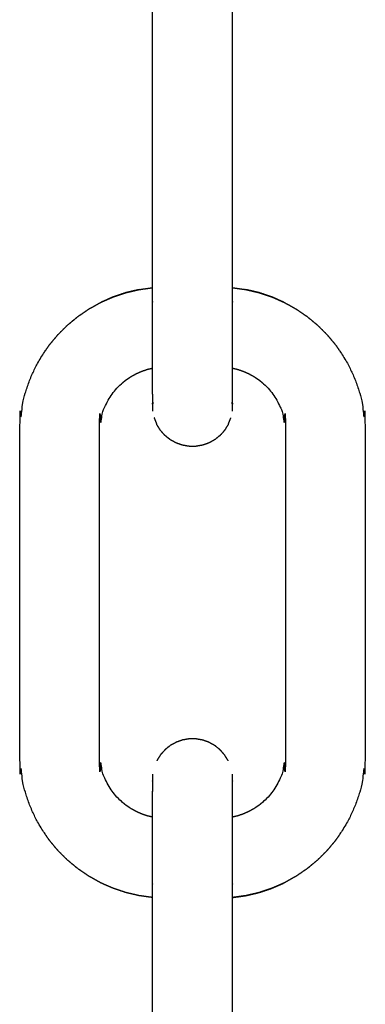
# Model space of a CAD drawing. Units: millimetres. Extents: x 36701 to 72182, y 6744 to 17406.
# Drawn here: x 44522 to 44548, y 13786 to 13860 of the extents above; entities that cross this region are included whole.
import ezdxf

# ---------------------------------------------------------------- set-up
doc = ezdxf.new("R2010")
doc.units = ezdxf.units.MM
doc.header["$MEASUREMENT"] = 0

msp = doc.modelspace()

# ---------------------------------------------------------------- linework, layer by layer
at = {"color": 0}
for points in [[(44532.02, 13839.767), (44532.02, 13850.825), (44532.02, 13861.882)], [(44538.015, 13839.767), (44538.015, 13850.825), (44538.015, 13861.882)], [(44532.003, 13839.766), (44532.012, 13839.767), (44532.021, 13839.767)], [(44532.02, 13775.071), (44532.02, 13784.476), (44532.02, 13793.881)], [(44538.015, 13775.089), (44538.015, 13784.486), (44538.015, 13793.882)]]:
    msp.add_open_spline(points, degree=2, dxfattribs=at)
for points, knots in [([(44532.021, 13793.881), (44532.012, 13793.881), (44532.003, 13793.882), (44531.501, 13793.952), (44530.998, 13794.022), (44530.504, 13794.138), (44530.01, 13794.254), (44529.529, 13794.416), (44529.048, 13794.577), (44528.583, 13794.782), (44528.119, 13794.987), (44527.676, 13795.234), (44527.232, 13795.481), (44526.814, 13795.768), (44526.395, 13796.055), (44526.005, 13796.379), (44525.614, 13796.703), (44525.255, 13797.062), (44524.896, 13797.421), (44524.572, 13797.811), (44524.248, 13798.202), (44523.961, 13798.62), (44523.674, 13799.039), (44523.427, 13799.482), (44523.18, 13799.926), (44522.975, 13800.39), (44522.77, 13800.854), (44522.609, 13801.336), (44522.448, 13801.817), (44522.331, 13802.311), (44522.215, 13802.805), (44522.145, 13803.307), (44522.075, 13803.81), (44522.052, 13804.317), (44522.028, 13804.824), (44522.028, 13816.824), (44522.028, 13828.824), (44522.052, 13829.331), (44522.075, 13829.838), (44522.145, 13830.341), (44522.215, 13830.843), (44522.331, 13831.337), (44522.448, 13831.831), (44522.609, 13832.313), (44522.77, 13832.794), (44522.975, 13833.258), (44523.18, 13833.722), (44523.427, 13834.166), (44523.674, 13834.609), (44523.961, 13835.028), (44524.248, 13835.447), (44524.572, 13835.837), (44524.896, 13836.227), (44525.255, 13836.586), (44525.614, 13836.945), (44526.004, 13837.269), (44526.395, 13837.593), (44526.814, 13837.88), (44527.232, 13838.167), (44527.676, 13838.414), (44528.119, 13838.661), (44528.583, 13838.866), (44529.048, 13839.071), (44529.529, 13839.232), (44530.01, 13839.394), (44530.504, 13839.51), (44530.998, 13839.626), (44531.501, 13839.696), (44532.003, 13839.766)], [75.983184, 75.983184, 75.983184, 76, 76, 77, 77, 78, 78, 79, 79, 80, 80, 81, 81, 82, 82, 83, 83, 84, 84, 85, 85, 86, 86, 87, 87, 88, 88, 89, 89, 90, 90, 91, 91, 92, 92, 93, 93, 94, 94, 95, 95, 96, 96, 97, 97, 98, 98, 99, 99, 100, 100, 101, 101, 102, 102, 103, 103, 104, 104, 105, 105, 106, 106, 107, 107, 108, 108, 109, 109, 109]), ([(44530.998, 13839.627), (44530.504, 13839.511), (44530.01, 13839.395), (44529.529, 13839.233), (44529.048, 13839.072), (44528.583, 13838.867), (44528.119, 13838.662)], [111.00022, 111.00022, 111.00022, 112, 112, 113, 113, 114, 114, 114]), ([(44532.02, 13833.721), (44532.02, 13833.892), (44532.02, 13834.064), (44532.02, 13834.363), (44532.02, 13834.663), (44532.02, 13834.98), (44532.02, 13835.297), (44532.02, 13835.63), (44532.02, 13835.962), (44532.02, 13836.306), (44532.02, 13836.651), (44532.02, 13837.005), (44532.02, 13837.358), (44532.02, 13837.718), (44532.02, 13838.078), (44532.02, 13838.442), (44532.02, 13838.805), (44532.02, 13839.286), (44532.02, 13839.767)], [-9.613687, -9.613687, -9.613687, -9, -9, -8, -8, -7, -7, -6, -6, -5, -5, -4, -4, -3, -3, -2, -2, -1.959904, -1.959904, -1.959904]), ([(44538.015, 13833.721), (44538.015, 13833.892), (44538.015, 13834.064), (44538.015, 13834.363), (44538.015, 13834.663), (44538.015, 13834.98), (44538.015, 13835.297), (44538.015, 13835.63), (44538.015, 13835.962), (44538.015, 13836.306), (44538.015, 13836.651), (44538.015, 13837.005), (44538.015, 13837.358), (44538.015, 13837.718), (44538.015, 13838.078), (44538.015, 13838.442), (44538.015, 13838.805), (44538.015, 13839.286), (44538.015, 13839.767)], [-9.61373, -9.61373, -9.61373, -9, -9, -8, -8, -7, -7, -6, -6, -5, -5, -4, -4, -3, -3, -2, -2, -1.959904, -1.959904, -1.959904]), ([(44538.015, 13839.767), (44538.023, 13839.767), (44538.031, 13839.766), (44538.534, 13839.696), (44539.037, 13839.626), (44539.531, 13839.51), (44540.025, 13839.394), (44540.506, 13839.232), (44540.987, 13839.071), (44541.451, 13838.866), (44541.916, 13838.661), (44542.359, 13838.414), (44542.802, 13838.167), (44543.221, 13837.88), (44543.64, 13837.593), (44544.03, 13837.269), (44544.421, 13836.945), (44544.78, 13836.586), (44545.138, 13836.227), (44545.463, 13835.837), (44545.787, 13835.447), (44546.074, 13835.028), (44546.361, 13834.609), (44546.607, 13834.166), (44546.854, 13833.722), (44547.059, 13833.258), (44547.264, 13832.794), (44547.426, 13832.313), (44547.587, 13831.831), (44547.703, 13831.337), (44547.82, 13830.843), (44547.89, 13830.341), (44547.96, 13829.838), (44547.983, 13829.331), (44548.007, 13828.824), (44548.007, 13816.824), (44548.007, 13804.824), (44547.983, 13804.317), (44547.96, 13803.81), (44547.89, 13803.307), (44547.82, 13802.805), (44547.703, 13802.311), (44547.587, 13801.817), (44547.426, 13801.336), (44547.264, 13800.854), (44547.059, 13800.39), (44546.854, 13799.926), (44546.607, 13799.482), (44546.361, 13799.039), (44546.074, 13798.62), (44545.787, 13798.202), (44545.463, 13797.811), (44545.138, 13797.421), (44544.78, 13797.062), (44544.421, 13796.703), (44544.03, 13796.379), (44543.64, 13796.055), (44543.221, 13795.768), (44542.802, 13795.481), (44542.359, 13795.234), (44541.916, 13794.987), (44541.451, 13794.782), (44540.987, 13794.577), (44540.506, 13794.416), (44540.025, 13794.254), (44539.531, 13794.138), (44539.037, 13794.022), (44538.534, 13793.952), (44538.031, 13793.882), (44538.023, 13793.881), (44538.015, 13793.881)], [39.983626, 39.983626, 39.983626, 40, 40, 41, 41, 42, 42, 43, 43, 44, 44, 45, 45, 46, 46, 47, 47, 48, 48, 49, 49, 50, 50, 51, 51, 52, 52, 53, 53, 54, 54, 55, 55, 56, 56, 57, 57, 58, 58, 59, 59, 60, 60, 61, 61, 62, 62, 63, 63, 64, 64, 65, 65, 66, 66, 67, 67, 68, 68, 69, 69, 70, 70, 71, 71, 72, 72, 73, 73, 73.016263, 73.016263, 73.016263]), ([(44541.916, 13838.662), (44541.916, 13838.662), (44541.916, 13838.662), (44541.451, 13838.867), (44540.987, 13839.072), (44540.506, 13839.233), (44540.025, 13839.395), (44539.531, 13839.511), (44539.037, 13839.627)], [28.999532, 28.999532, 28.999532, 29, 29, 30, 30, 31, 31, 31.99978, 31.99978, 31.99978]), ([(44532.02, 13799.928), (44531.835, 13799.972), (44531.649, 13800.015), (44531.43, 13800.089), (44531.211, 13800.162), (44531, 13800.255), (44530.789, 13800.349), (44530.587, 13800.461), (44530.385, 13800.573), (44530.195, 13800.704), (44530.004, 13800.834), (44529.827, 13800.982), (44529.649, 13801.129), (44529.486, 13801.293), (44529.322, 13801.456), (44529.175, 13801.634), (44529.027, 13801.811), (44528.897, 13802.002), (44528.766, 13802.192), (44528.654, 13802.394), (44528.542, 13802.596), (44528.448, 13802.807), (44528.355, 13803.018), (44528.282, 13803.237), (44528.208, 13803.456), (44528.155, 13803.681), (44528.102, 13803.906), (44528.071, 13804.135), (44528.039, 13804.363), (44528.028, 13804.594), (44528.017, 13804.825), (44528.017, 13816.825), (44528.017, 13828.825), (44528.028, 13829.055), (44528.039, 13829.286), (44528.071, 13829.515), (44528.102, 13829.743), (44528.155, 13829.968), (44528.208, 13830.193), (44528.282, 13830.412), (44528.355, 13830.631), (44528.448, 13830.842), (44528.542, 13831.053), (44528.654, 13831.255), (44528.766, 13831.457), (44528.897, 13831.647), (44529.027, 13831.838), (44529.175, 13832.015), (44529.322, 13832.193), (44529.486, 13832.356), (44529.649, 13832.52), (44529.827, 13832.667), (44530.004, 13832.815), (44530.195, 13832.945), (44530.385, 13833.076), (44530.587, 13833.188), (44530.789, 13833.3), (44531, 13833.394), (44531.211, 13833.487), (44531.43, 13833.56), (44531.649, 13833.634), (44531.835, 13833.677), (44532.02, 13833.721)], [4.174127, 4.174127, 4.174127, 5, 5, 6, 6, 7, 7, 8, 8, 9, 9, 10, 10, 11, 11, 12, 12, 13, 13, 14, 14, 15, 15, 16, 16, 17, 17, 18, 18, 19, 19, 20, 20, 21, 21, 22, 22, 23, 23, 24, 24, 25, 25, 26, 26, 27, 27, 28, 28, 29, 29, 30, 30, 31, 31, 32, 32, 33, 33, 34, 34, 34.826215, 34.826215, 34.826215]), ([(44532.02, 13831.766), (44532.02, 13831.942), (44532.02, 13832.119), (44532.02, 13832.324), (44532.02, 13832.529), (44532.02, 13832.76), (44532.02, 13832.992), (44532.02, 13833.249), (44532.02, 13833.505), (44532.02, 13833.613), (44532.02, 13833.721)], [-14, -14, -14, -13, -13, -12, -12, -11, -11, -10, -10, -9.613687, -9.613687, -9.613687]), ([(44538.015, 13833.721), (44538.2, 13833.677), (44538.386, 13833.634), (44538.605, 13833.56), (44538.824, 13833.487), (44539.035, 13833.394), (44539.246, 13833.3), (44539.448, 13833.188), (44539.65, 13833.076), (44539.84, 13832.945), (44540.031, 13832.815), (44540.208, 13832.667), (44540.386, 13832.52), (44540.549, 13832.356), (44540.712, 13832.193), (44540.86, 13832.015), (44541.008, 13831.838), (44541.138, 13831.647), (44541.269, 13831.457), (44541.381, 13831.255), (44541.493, 13831.053), (44541.586, 13830.842), (44541.68, 13830.631), (44541.753, 13830.412), (44541.827, 13830.193), (44541.879, 13829.968), (44541.932, 13829.743), (44541.964, 13829.515), (44541.996, 13829.286), (44542.007, 13829.055), (44542.017, 13828.825), (44542.017, 13816.825), (44542.017, 13804.825), (44542.007, 13804.594), (44541.996, 13804.363), (44541.964, 13804.135), (44541.932, 13803.906), (44541.879, 13803.681), (44541.827, 13803.456), (44541.753, 13803.237), (44541.68, 13803.018), (44541.586, 13802.807), (44541.493, 13802.596), (44541.381, 13802.394), (44541.269, 13802.192), (44541.138, 13802.002), (44541.008, 13801.811), (44540.86, 13801.634), (44540.712, 13801.456), (44540.549, 13801.293), (44540.386, 13801.129), (44540.208, 13800.982), (44540.031, 13800.834), (44539.84, 13800.704), (44539.65, 13800.573), (44539.448, 13800.461), (44539.246, 13800.349), (44539.035, 13800.255), (44538.824, 13800.162), (44538.605, 13800.089), (44538.386, 13800.015), (44538.2, 13799.972), (44538.015, 13799.928)], [40.174857, 40.174857, 40.174857, 41, 41, 42, 42, 43, 43, 44, 44, 45, 45, 46, 46, 47, 47, 48, 48, 49, 49, 50, 50, 51, 51, 52, 52, 53, 53, 54, 54, 55, 55, 56, 56, 57, 57, 58, 58, 59, 59, 60, 60, 61, 61, 62, 62, 63, 63, 64, 64, 65, 65, 66, 66, 67, 67, 68, 68, 69, 69, 70, 70, 70.825039, 70.825039, 70.825039]), ([(44538.015, 13831.766), (44538.015, 13831.942), (44538.015, 13832.119), (44538.015, 13832.324), (44538.015, 13832.529), (44538.015, 13832.76), (44538.015, 13832.992), (44538.015, 13833.249), (44538.015, 13833.505), (44538.015, 13833.613), (44538.015, 13833.721)], [-14, -14, -14, -13, -13, -12, -12, -11, -11, -10, -10, -9.61373, -9.61373, -9.61373]), ([(44532.02, 13831.766), (44532.02, 13831.62), (44532.02, 13831.474), (44532.02, 13831.359), (44532.02, 13831.244), (44532.02, 13831.162), (44532.02, 13831.079)], [67, 67, 67, 68, 68, 69, 69, 70, 70, 70]), ([(44538.015, 13831.079), (44538.015, 13831.162), (44538.015, 13831.244), (44538.015, 13831.359), (44538.015, 13831.474), (44538.015, 13831.62), (44538.015, 13831.766)], [106, 106, 106, 107, 107, 108, 108, 109, 109, 109]), ([(44532.042, 13831.159), (44532.031, 13831.075), (44532.02, 13830.991), (44532.02, 13831.035), (44532.02, 13831.079)], [14.6653, 14.6653, 14.6653, 15, 15, 15.862665, 15.862665, 15.862665]), ([(44532.042, 13830.485), (44532.042, 13830.532), (44532.042, 13830.579), (44532.042, 13830.667), (44532.042, 13830.755), (44532.042, 13830.877), (44532.042, 13830.999), (44532.042, 13831.155), (44532.042, 13831.311)], [62.104287, 62.104287, 62.104287, 63, 63, 64, 64, 65, 65, 66, 66, 66]), ([(44537.993, 13831.311), (44537.993, 13831.155), (44537.993, 13830.999), (44537.993, 13830.877), (44537.993, 13830.755), (44537.993, 13830.667), (44537.993, 13830.579), (44537.993, 13830.532), (44537.993, 13830.485)], [110, 110, 110, 111, 111, 112, 112, 113, 113, 113.895713, 113.895713, 113.895713]), ([(44538.015, 13831.079), (44538.015, 13831.035), (44538.015, 13830.991), (44538.004, 13831.075), (44537.993, 13831.159)], [152.131453, 152.131453, 152.131453, 153, 153, 153.333962, 153.333962, 153.333962]), ([(44532.339, 13829.478), (44532.339, 13829.493), (44532.339, 13829.508), (44532.244, 13829.743), (44532.149, 13829.978), (44532.149, 13829.978), (44532.149, 13829.978)], [59.208684, 59.208684, 59.208684, 60, 60, 61, 61, 61.000457, 61.000457, 61.000457]), ([(44537.886, 13829.978), (44537.791, 13829.743), (44537.696, 13829.508), (44537.696, 13829.493), (44537.696, 13829.478)], [115, 115, 115, 116, 116, 116.791667, 116.791667, 116.791667]), ([(44535.648, 13827.896), (44535.46, 13827.864), (44535.272, 13827.831), (44535.208, 13827.831), (44535.145, 13827.831), (44534.954, 13827.831), (44534.763, 13827.831), (44534.7, 13827.842), (44534.638, 13827.853), (44534.45, 13827.885), (44534.261, 13827.917), (44534.201, 13827.939), (44534.142, 13827.96), (44533.962, 13828.023), (44533.782, 13828.087), (44533.726, 13828.118), (44533.671, 13828.149), (44533.504, 13828.242), (44533.337, 13828.335), (44533.288, 13828.375), (44533.239, 13828.415), (44533.09, 13828.535), (44532.942, 13828.655), (44532.9, 13828.702), (44532.858, 13828.75), (44532.732, 13828.893), (44532.605, 13829.037), (44532.572, 13829.091), (44532.539, 13829.145), (44532.439, 13829.307), (44532.339, 13829.47), (44532.339, 13829.474), (44532.339, 13829.478)], [44, 44, 44, 45, 45, 46, 46, 47, 47, 48, 48, 49, 49, 50, 50, 51, 51, 52, 52, 53, 53, 54, 54, 55, 55, 56, 56, 57, 57, 58, 58, 59, 59, 59.208684, 59.208684, 59.208684]), ([(44537.696, 13829.478), (44537.696, 13829.474), (44537.696, 13829.47), (44537.663, 13829.416), (44537.63, 13829.362), (44537.529, 13829.199), (44537.429, 13829.037), (44537.387, 13828.989), (44537.345, 13828.941), (44537.219, 13828.798), (44537.093, 13828.655), (44537.044, 13828.615), (44536.994, 13828.575), (44536.846, 13828.455), (44536.697, 13828.335), (44536.642, 13828.304), (44536.586, 13828.273), (44536.42, 13828.18), (44536.253, 13828.087), (44536.193, 13828.066), (44536.133, 13828.045), (44535.953, 13827.981), (44535.773, 13827.917), (44535.711, 13827.907), (44535.648, 13827.896)], [116.791667, 116.791667, 116.791667, 117, 117, 118, 118, 119, 119, 120, 120, 121, 121, 122, 122, 123, 123, 124, 124, 125, 125, 126, 126, 127, 127, 128, 128, 128]), ([(44534.89, 13805.818), (44534.827, 13805.818), (44534.763, 13805.818), (44534.575, 13805.786), (44534.387, 13805.753), (44534.324, 13805.743), (44534.261, 13805.732), (44534.081, 13805.668), (44533.902, 13805.605), (44533.842, 13805.583), (44533.782, 13805.562), (44533.615, 13805.469), (44533.448, 13805.376), (44533.393, 13805.345), (44533.337, 13805.314), (44533.189, 13805.194), (44533.04, 13805.074), (44532.991, 13805.034), (44532.942, 13804.994), (44532.815, 13804.851), (44532.689, 13804.708), (44532.647, 13804.66), (44532.605, 13804.613), (44532.505, 13804.45), (44532.405, 13804.287), (44532.372, 13804.233), (44532.339, 13804.179), (44532.339, 13804.175), (44532.339, 13804.171)], [131, 131, 131, 132, 132, 133, 133, 134, 134, 135, 135, 136, 136, 137, 137, 138, 138, 139, 139, 140, 140, 141, 141, 142, 142, 143, 143, 144, 144, 144.210238, 144.210238, 144.210238]), ([(44537.696, 13804.171), (44537.696, 13804.175), (44537.696, 13804.179), (44537.596, 13804.342), (44537.496, 13804.504), (44537.463, 13804.558), (44537.429, 13804.613), (44537.303, 13804.756), (44537.177, 13804.899), (44537.135, 13804.947), (44537.093, 13804.994), (44536.945, 13805.114), (44536.796, 13805.234), (44536.747, 13805.274), (44536.697, 13805.314), (44536.531, 13805.407), (44536.364, 13805.5), (44536.309, 13805.531), (44536.253, 13805.562), (44536.073, 13805.626), (44535.893, 13805.689), (44535.833, 13805.711), (44535.773, 13805.732), (44535.585, 13805.764), (44535.397, 13805.796), (44535.334, 13805.807), (44535.272, 13805.818), (44535.081, 13805.818), (44534.89, 13805.818)], [29.776996, 29.776996, 29.776996, 30, 30, 31, 31, 32, 32, 33, 33, 34, 34, 35, 35, 36, 36, 37, 37, 38, 38, 39, 39, 40, 40, 41, 41, 42, 42, 43, 43, 43]), ([(44532.042, 13802.49), (44532.031, 13802.574), (44532.02, 13802.658), (44532.02, 13802.607), (44532.02, 13802.556), (44532.02, 13802.472), (44532.02, 13802.388), (44532.02, 13802.272), (44532.02, 13802.156), (44532.02, 13802.008), (44532.02, 13801.861), (44532.021, 13801.872), (44532.021, 13801.882)], [103.665406, 103.665406, 103.665406, 104, 104, 105, 105, 106, 106, 107, 107, 108, 108, 108.047026, 108.047026, 108.047026]), ([(44532.042, 13802.338), (44532.042, 13802.484), (44532.042, 13802.63), (44532.042, 13802.753), (44532.042, 13802.877), (44532.042, 13802.967), (44532.042, 13803.056), (44532.042, 13803.11), (44532.042, 13803.164)], [109.073066, 109.073066, 109.073066, 110, 110, 111, 111, 112, 112, 113, 113, 113]), ([(44537.993, 13803.164), (44537.993, 13803.11), (44537.993, 13803.056), (44537.993, 13802.967), (44537.993, 13802.877), (44537.993, 13802.753), (44537.993, 13802.63), (44537.993, 13802.484), (44537.993, 13802.338)], [61, 61, 61, 62, 62, 63, 63, 64, 64, 64.926934, 64.926934, 64.926934]), ([(44538.015, 13801.861), (44538.015, 13802.008), (44538.015, 13802.156), (44538.015, 13802.272), (44538.015, 13802.388), (44538.015, 13802.472), (44538.015, 13802.556), (44538.015, 13802.607), (44538.015, 13802.658), (44538.004, 13802.574), (44537.993, 13802.49)], [66, 66, 66, 67, 67, 68, 68, 69, 69, 70, 70, 70.333962, 70.333962, 70.333962]), ([(44532.02, 13799.928), (44532.02, 13800.02), (44532.02, 13800.113), (44532.02, 13800.37), (44532.02, 13800.628), (44532.02, 13800.861), (44532.02, 13801.094), (44532.02, 13801.3), (44532.02, 13801.506), (44532.02, 13801.683), (44532.02, 13801.861)], [6.670531, 6.670531, 6.670531, 7, 7, 8, 8, 9, 9, 10, 10, 11, 11, 11]), ([(44538.015, 13799.928), (44538.015, 13800.021), (44538.015, 13800.113), (44538.015, 13800.37), (44538.015, 13800.628), (44538.015, 13800.861), (44538.015, 13801.094), (44538.015, 13801.3), (44538.015, 13801.506), (44538.015, 13801.683), (44538.015, 13801.861)], [6.670756, 6.670756, 6.670756, 7, 7, 8, 8, 9, 9, 10, 10, 11, 11, 11]), ([(44532.02, 13793.881), (44532.02, 13794.343), (44532.02, 13794.805), (44532.02, 13795.168), (44532.02, 13795.531), (44532.02, 13795.892), (44532.02, 13796.252), (44532.02, 13796.606), (44532.02, 13796.96), (44532.02, 13797.305), (44532.02, 13797.65), (44532.02, 13797.983), (44532.02, 13798.316), (44532.02, 13798.634), (44532.02, 13798.952), (44532.02, 13799.252), (44532.02, 13799.552), (44532.02, 13799.74), (44532.02, 13799.928)], [-1.038495, -1.038495, -1.038495, -1, -1, 0, 0, 1, 1, 2, 2, 3, 3, 4, 4, 5, 5, 6, 6, 6.670531, 6.670531, 6.670531]), ([(44538.015, 13793.882), (44538.015, 13794.343), (44538.015, 13794.805), (44538.015, 13795.168), (44538.015, 13795.531), (44538.015, 13795.892), (44538.015, 13796.252), (44538.015, 13796.606), (44538.015, 13796.96), (44538.015, 13797.305), (44538.015, 13797.65), (44538.015, 13797.983), (44538.015, 13798.316), (44538.015, 13798.634), (44538.015, 13798.952), (44538.015, 13799.252), (44538.015, 13799.552), (44538.015, 13799.74), (44538.015, 13799.928)], [-1.038454, -1.038454, -1.038454, -1, -1, 0, 0, 1, 1, 2, 2, 3, 3, 4, 4, 5, 5, 6, 6, 6.670756, 6.670756, 6.670756]), ([(44538.015, 13793.882), (44538.023, 13793.882), (44538.031, 13793.883), (44538.534, 13793.953), (44539.037, 13794.023), (44539.531, 13794.139), (44540.025, 13794.255), (44540.506, 13794.417), (44540.987, 13794.578), (44541.451, 13794.783), (44541.916, 13794.988)], [-0.016492, -0.016492, -0.016492, 0, 0, 1, 1, 2, 2, 3, 3, 4, 4, 4])]:
    msp.add_open_spline(points, degree=2, knots=knots, dxfattribs=at)

doc.saveas('drawing.dxf')
